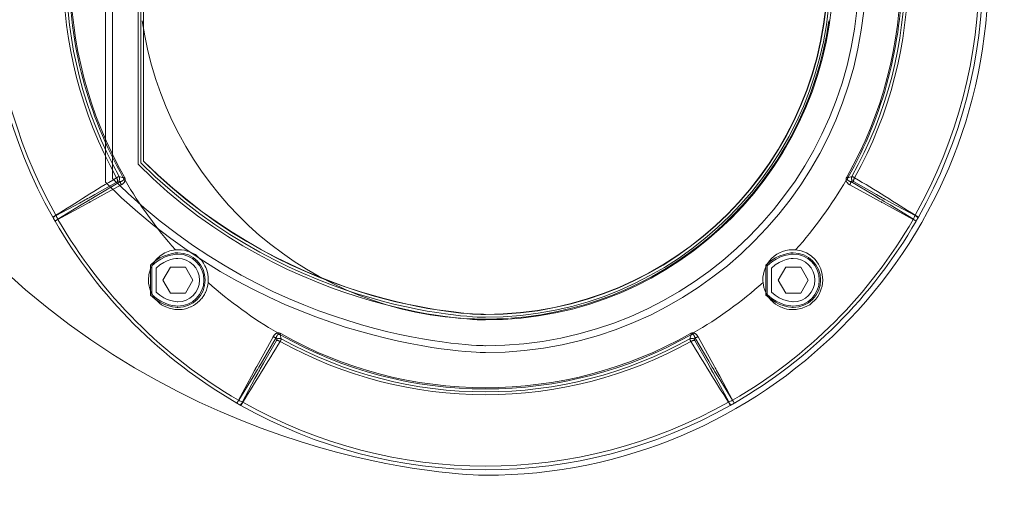
# Model space of a CAD drawing. Units: inches. Extents: x 0.5 to 16.1, y 0.5 to 11.2.
# Drawn here: x 3.2 to 6.3, y 4.1 to 5.5 of the extents above; entities that cross this region are included whole.
import ezdxf

# ---------------------------------------------------------------- set-up
doc = ezdxf.new("R2010")
doc.units = ezdxf.units.IN
doc.header["$MEASUREMENT"] = 0
doc.layers.add('Layer 1', color=7, linetype='Continuous')

# ---------------------------------------------------------------- blocks, each defined once
blk = doc.blocks.new('block 3')
at = {"layer": 'Layer 1', "color": 7, "lineweight": 9, "true_color": 0xffffff}
for points in [[(3.5101, 5.0424), (3.4387, 5.0019), (3.4208, 4.9919), (3.4163, 4.9894), (3.4152, 4.9888), (3.4144, 4.9883), (3.4133, 4.9877), (3.4088, 4.9852), (3.3907, 4.9753), (3.318, 4.9364)], [(3.3235, 4.9248), (3.3961, 4.9693), (3.4143, 4.9803), (3.4189, 4.9831), (3.42, 4.9838), (3.4208, 4.9842), (3.4219, 4.9849), (3.4265, 4.9877), (3.4449, 4.9986), (3.5188, 5.0419)], [(3.5152, 5.0575), (3.5145, 5.0574), (3.5137, 5.0573), (3.513, 5.0571), (3.5123, 5.0568), (3.5116, 5.0566), (3.5115, 5.0565), (3.5114, 5.0565), (3.5113, 5.0564), (3.5111, 5.0564), (3.5102, 5.056), (3.5093, 5.0555), (3.5084, 5.0551), (3.5075, 5.0546), (3.5066, 5.0541)], [(3.5066, 5.0541), (3.5072, 5.053), (3.5078, 5.0519), (3.5081, 5.0514), (3.5081, 5.0512), (3.5082, 5.051), (3.5084, 5.0507), (3.5087, 5.0499), (3.509, 5.0491), (3.5092, 5.0483), (3.5095, 5.0474), (3.5097, 5.0466), (3.5098, 5.0458), (3.5099, 5.0449), (3.51, 5.0441), (3.5101, 5.0433), (3.5101, 5.0424)], [(3.5139, 5.0432), (3.5136, 5.0432), (3.5133, 5.0433), (3.5131, 5.0433), (3.5131, 5.0433), (3.513, 5.0433), (3.513, 5.0433), (3.5129, 5.0433), (3.5126, 5.0433), (3.5123, 5.0432), (3.512, 5.0432), (3.5117, 5.0431), (3.5114, 5.043), (3.5111, 5.0429), (3.5109, 5.0428), (3.5106, 5.0427), (3.5103, 5.0426), (3.5101, 5.0424)], [(3.5152, 5.0575), (3.5156, 5.0562), (3.5158, 5.0549), (3.516, 5.0535), (3.5161, 5.0522), (3.516, 5.0508), (3.516, 5.0505), (3.516, 5.0504), (3.516, 5.0503), (3.516, 5.0502), (3.516, 5.0499), (3.5157, 5.0485), (3.5154, 5.0471), (3.515, 5.0458), (3.5145, 5.0444), (3.5139, 5.0432)], [(3.5188, 5.0419), (3.5139, 5.0432)], [(3.5188, 5.0419), (3.5187, 5.0411), (3.5188, 5.0402), (3.5188, 5.0397), (3.5188, 5.0396), (3.5188, 5.0395), (3.5188, 5.0394), (3.5189, 5.0391), (3.519, 5.0383), (3.5191, 5.0376), (3.5193, 5.0368), (3.5195, 5.0361), (3.5198, 5.0354), (3.5201, 5.0347), (3.5203, 5.034), (3.5207, 5.0333), (3.521, 5.0326), (3.5214, 5.0319)], [(3.5188, 5.0419), (3.5199, 5.0422), (3.521, 5.0426), (3.5221, 5.043), (3.5232, 5.0434), (3.5237, 5.0437), (3.5243, 5.0439), (3.5245, 5.0441), (3.5246, 5.0441), (3.5246, 5.0442), (3.5247, 5.0442), (3.525, 5.0443), (3.5255, 5.0447), (3.5261, 5.0451), (3.5266, 5.0454), (3.5271, 5.0459), (3.5275, 5.0463), (3.5279, 5.0468), (3.5283, 5.0473), (3.5286, 5.0478), (3.5288, 5.0483), (3.529, 5.0489)], [(3.5214, 5.032), (3.5224, 5.0325), (3.5234, 5.0332), (3.5244, 5.0338), (3.5254, 5.0345), (3.5263, 5.0353), (3.5272, 5.0361), (3.5281, 5.0369), (3.5289, 5.0377), (3.5297, 5.0387), (3.5305, 5.0397), (3.5312, 5.0407), (3.5318, 5.0418), (3.5323, 5.043), (3.5327, 5.0442), (3.5329, 5.0449), (3.5331, 5.0455), (3.5332, 5.0461), (3.5332, 5.0468)], [(3.529, 5.0489), (3.529, 5.0491), (3.529, 5.0494), (3.5291, 5.0496), (3.5291, 5.0499), (3.5291, 5.0501), (3.529, 5.0503), (3.529, 5.0506), (3.529, 5.0508), (3.5289, 5.0511), (3.5289, 5.0513), (3.5288, 5.0514), (3.5288, 5.0514), (3.5288, 5.0515), (3.5288, 5.0515), (3.5288, 5.0516), (3.5287, 5.0519), (3.5286, 5.0521), (3.5284, 5.0526), (3.5281, 5.053), (3.5279, 5.0535), (3.5276, 5.0539)], [(3.529, 5.0489), (3.5293, 5.0487), (3.5296, 5.0485), (3.5298, 5.0484), (3.5298, 5.0483), (3.5298, 5.0483), (3.5299, 5.0483), (3.53, 5.0482), (3.5303, 5.048), (3.5307, 5.0479), (3.5313, 5.0475), (3.5319, 5.0473), (3.5326, 5.047), (3.5333, 5.0468)], [(3.5332, 5.0468), (3.5333, 5.0477), (3.5333, 5.0485), (3.5333, 5.0489), (3.5333, 5.049), (3.5333, 5.0491), (3.5333, 5.0492), (3.5332, 5.0495), (3.5331, 5.0502), (3.533, 5.0508), (3.5329, 5.0515), (3.5327, 5.0522), (3.5325, 5.0528), (3.5322, 5.0534), (3.532, 5.0541), (3.5317, 5.0547), (3.5314, 5.0553), (3.5311, 5.0559)], [(5.7838, 5.0559), (5.7833, 5.0551), (5.7829, 5.0543), (5.7828, 5.0538), (5.7827, 5.0537), (5.7827, 5.0537), (5.7827, 5.0536), (5.7825, 5.0533), (5.7823, 5.0527), (5.7821, 5.052), (5.7819, 5.0514), (5.7818, 5.0507), (5.7817, 5.0501), (5.7816, 5.0494), (5.7816, 5.0488), (5.7815, 5.0481), (5.7815, 5.0474), (5.7816, 5.0468)], [(5.7859, 5.0489), (5.7856, 5.0487), (5.7852, 5.0485), (5.7851, 5.0484), (5.785, 5.0483), (5.785, 5.0483), (5.7849, 5.0483), (5.7848, 5.0482), (5.7845, 5.048), (5.7842, 5.0479), (5.7836, 5.0475), (5.7829, 5.0473), (5.7823, 5.047), (5.7816, 5.0468)], [(5.7816, 5.0468), (5.7817, 5.0461), (5.7818, 5.0455), (5.7819, 5.0448), (5.7821, 5.0442), (5.7823, 5.0436), (5.7825, 5.043), (5.7831, 5.0418), (5.7837, 5.0407), (5.7844, 5.0397), (5.7851, 5.0387), (5.7859, 5.0377), (5.7867, 5.0369), (5.7876, 5.0361), (5.7885, 5.0353), (5.7895, 5.0345), (5.7904, 5.0338), (5.7914, 5.0332), (5.7925, 5.0326), (5.7935, 5.032)], [(5.7873, 5.0539), (5.787, 5.0535), (5.7867, 5.053), (5.7864, 5.0526), (5.7862, 5.0521), (5.7861, 5.0519), (5.7861, 5.0516), (5.786, 5.0515), (5.786, 5.0515), (5.786, 5.0514), (5.786, 5.0514), (5.786, 5.0513), (5.7859, 5.0511), (5.7859, 5.0508), (5.7858, 5.0506), (5.7858, 5.0503), (5.7858, 5.0501), (5.7858, 5.0499), (5.7858, 5.0496), (5.7858, 5.0494), (5.7858, 5.0491), (5.7859, 5.0489)], [(5.7859, 5.0489), (5.786, 5.0483), (5.7863, 5.0478), (5.7866, 5.0473), (5.7869, 5.0468), (5.7873, 5.0463), (5.7878, 5.0459), (5.7883, 5.0454), (5.7888, 5.0451), (5.7893, 5.0447), (5.7899, 5.0443), (5.7901, 5.0442), (5.7902, 5.0442), (5.7903, 5.0441), (5.7903, 5.0441), (5.7906, 5.0439), (5.7911, 5.0437), (5.7917, 5.0434), (5.7928, 5.043), (5.7938, 5.0426), (5.795, 5.0422), (5.7961, 5.0419)], [(5.7961, 5.0419), (5.7961, 5.0411), (5.7961, 5.0402), (5.796, 5.0397), (5.796, 5.0396), (5.796, 5.0395), (5.796, 5.0394), (5.796, 5.0391), (5.7958, 5.0383), (5.7957, 5.0376), (5.7955, 5.0368), (5.7953, 5.0361), (5.7951, 5.0354), (5.7948, 5.0347), (5.7945, 5.034), (5.7942, 5.0333), (5.7938, 5.0326), (5.7935, 5.0319)], [(5.8009, 5.0432), (5.7961, 5.0419)], [(5.7961, 5.0419), (5.8699, 4.9986), (5.8883, 4.9877), (5.8929, 4.9849), (5.8941, 4.9842), (5.8948, 4.9838), (5.896, 4.9831), (5.9005, 4.9803), (5.9188, 4.9693), (5.9914, 4.9248)], [(5.7997, 5.0575), (5.7994, 5.0569), (5.7993, 5.0562), (5.799, 5.0549), (5.7988, 5.0535), (5.7988, 5.0522), (5.7988, 5.0508), (5.7988, 5.0505), (5.7988, 5.0504), (5.7988, 5.0503), (5.7988, 5.0502), (5.7989, 5.0499), (5.7991, 5.0485), (5.7994, 5.0471), (5.7998, 5.0458), (5.8003, 5.0444), (5.8009, 5.0432)], [(5.8082, 5.0541), (5.8073, 5.0546), (5.8065, 5.0551), (5.8056, 5.0555), (5.8047, 5.056), (5.8038, 5.0564), (5.8035, 5.0564), (5.8035, 5.0565), (5.8034, 5.0565), (5.8034, 5.0565), (5.8032, 5.0566), (5.8025, 5.0568), (5.8018, 5.0571), (5.8011, 5.0573), (5.8004, 5.0574), (5.7997, 5.0575)], [(5.8048, 5.0424), (5.8044, 5.0426), (5.804, 5.0428), (5.8038, 5.0429), (5.8037, 5.0429), (5.8037, 5.0429), (5.8036, 5.043), (5.8033, 5.0431), (5.803, 5.0431), (5.8028, 5.0432), (5.8025, 5.0432), (5.8023, 5.0433), (5.802, 5.0433), (5.8017, 5.0433), (5.8015, 5.0433), (5.8012, 5.0432), (5.8009, 5.0432)], [(5.8082, 5.0541), (5.8076, 5.053), (5.807, 5.0519), (5.8068, 5.0514), (5.8067, 5.0512), (5.8066, 5.051), (5.8065, 5.0507), (5.8062, 5.0499), (5.8059, 5.0491), (5.8056, 5.0483), (5.8054, 5.0474), (5.8052, 5.0466), (5.805, 5.0458), (5.8049, 5.0449), (5.8048, 5.0441), (5.8048, 5.0433), (5.8048, 5.0424)], [(5.9968, 4.9364), (5.9241, 4.9753), (5.906, 4.9852), (5.9015, 4.9877), (5.9004, 4.9883), (5.8996, 4.9887), (5.8985, 4.9894), (5.894, 4.9919), (5.8761, 5.0019), (5.8048, 5.0424)], [(3.3237, 4.9242), (3.398, 4.9643), (3.4166, 4.9744), (3.4212, 4.9769), (3.4224, 4.9775), (3.4231, 4.978), (3.4243, 4.9786), (3.4289, 4.9811), (3.4474, 4.9912), (3.5214, 5.032)], [(5.7935, 5.032), (5.8674, 4.9912), (5.8859, 4.9811), (5.8906, 4.9786), (5.8917, 4.978), (5.8925, 4.9775), (5.8936, 4.9769), (5.8983, 4.9744), (5.9168, 4.9643), (5.9911, 4.9242)], [(3.3074, 4.9314), (3.3086, 4.9293)], [(3.3086, 4.9293), (3.3086, 4.9294), (3.3087, 4.9295), (3.3088, 4.9296), (3.3088, 4.9296), (3.3088, 4.9297), (3.3089, 4.9298), (3.3091, 4.93), (3.3092, 4.9301), (3.3094, 4.9303), (3.3097, 4.9306), (3.3099, 4.9307), (3.31, 4.9308), (3.3101, 4.9309), (3.3106, 4.9313), (3.311, 4.9316), (3.3111, 4.9317), (3.3111, 4.9317), (3.3112, 4.9317), (3.3112, 4.9318), (3.3115, 4.932), (3.3122, 4.9325), (3.3135, 4.9334), (3.3138, 4.9336), (3.314, 4.9337), (3.3141, 4.9338), (3.3141, 4.9338), (3.3146, 4.9341), (3.3163, 4.9352), (3.318, 4.9364)], [(3.3236, 4.9245), (3.3204, 4.9225), (3.32, 4.9223), (3.3199, 4.9222), (3.3198, 4.9222), (3.3197, 4.9221), (3.3191, 4.9217), (3.3179, 4.9209), (3.3173, 4.9205), (3.3172, 4.9205), (3.3171, 4.9204), (3.3171, 4.9204), (3.317, 4.9203), (3.3165, 4.9201), (3.3163, 4.9199), (3.3162, 4.9198), (3.3161, 4.9198), (3.3158, 4.9195), (3.3155, 4.9193), (3.3154, 4.9193), (3.3153, 4.9192), (3.3152, 4.9191), (3.315, 4.919), (3.315, 4.9189), (3.315, 4.9189), (3.3149, 4.9189), (3.3149, 4.9189), (3.3148, 4.9188), (3.3148, 4.9187)], [(5.9913, 4.9245), (5.9944, 4.9225), (5.9949, 4.9223), (5.9949, 4.9222), (5.995, 4.9222), (5.9952, 4.9221), (5.9958, 4.9217), (5.997, 4.9209), (5.9976, 4.9205), (5.9977, 4.9205), (5.9977, 4.9204), (5.9978, 4.9204), (5.9979, 4.9203), (5.9983, 4.9201), (5.9985, 4.9199), (5.9986, 4.9198), (5.9987, 4.9198), (5.9991, 4.9195), (5.9994, 4.9193), (5.9994, 4.9193), (5.9995, 4.9192), (5.9996, 4.9191), (5.9998, 4.919), (5.9999, 4.9189), (5.9999, 4.9189), (5.9999, 4.9189), (5.9999, 4.9189), (6, 4.9188), (6.0001, 4.9187)], [(6.0062, 4.9293), (6.0062, 4.9294), (6.0062, 4.9295), (6.0061, 4.9296), (6.0061, 4.9296), (6.006, 4.9297), (6.0059, 4.9298), (6.0057, 4.93), (6.0056, 4.9301), (6.0054, 4.9303), (6.0051, 4.9306), (6.0049, 4.9307), (6.0048, 4.9308), (6.0047, 4.9309), (6.0043, 4.9313), (6.0038, 4.9316), (6.0037, 4.9317), (6.0037, 4.9317), (6.0037, 4.9317), (6.0036, 4.9318), (6.0033, 4.932), (6.0027, 4.9325), (6.0013, 4.9334), (6.001, 4.9336), (6.0008, 4.9337), (6.0008, 4.9338), (6.0007, 4.9338), (6.0003, 4.9341), (5.9986, 4.9352), (5.9968, 4.9364)], [(3.9948, 4.5585), (3.9541, 4.4846), (3.944, 4.4661), (3.9414, 4.4614), (3.9408, 4.4603), (3.9404, 4.4595), (3.9398, 4.4584), (3.9372, 4.4537), (3.9272, 4.4352), (3.8871, 4.3609)], [(4.0048, 4.5559), (3.9615, 4.4821), (3.9505, 4.4637), (3.9478, 4.4591), (3.9471, 4.4579), (3.9466, 4.4572), (3.9459, 4.456), (3.9432, 4.4515), (3.9322, 4.4333), (3.8876, 4.3606)], [(3.8992, 4.3552), (3.9382, 4.4279), (3.9481, 4.446), (3.9506, 4.4505), (3.9512, 4.4516), (3.9516, 4.4524), (3.9522, 4.4535), (3.9547, 4.458), (3.9647, 4.4759), (4.0053, 4.5472)], [(4.0096, 4.5704), (4.009, 4.5703), (4.0083, 4.5702), (4.0077, 4.5701), (4.007, 4.5699), (4.0064, 4.5697), (4.0058, 4.5695), (4.0046, 4.5689), (4.0035, 4.5683), (4.0025, 4.5677), (4.0015, 4.5669), (4.0006, 4.5661), (3.9997, 4.5653), (3.9989, 4.5644), (3.9981, 4.5635), (3.9974, 4.5625), (3.9967, 4.5616), (3.996, 4.5606), (3.9954, 4.5596), (3.9948, 4.5585)], [(4.0048, 4.5559), (4.0039, 4.5559), (4.003, 4.5559), (4.0025, 4.556), (4.0024, 4.556), (4.0024, 4.556), (4.0023, 4.556), (4.0019, 4.556), (4.0012, 4.5562), (4.0004, 4.5563), (3.9997, 4.5565), (3.9989, 4.5567), (3.9982, 4.5569), (3.9975, 4.5572), (3.9968, 4.5575), (3.9961, 4.5578), (3.9955, 4.5582), (3.9948, 4.5585)], [(4.0117, 4.5661), (4.0112, 4.566), (4.0106, 4.5657), (4.0101, 4.5654), (4.0096, 4.565), (4.0091, 4.5647), (4.0087, 4.5642), (4.0083, 4.5637), (4.0079, 4.5632), (4.0075, 4.5627), (4.0072, 4.5621), (4.007, 4.5619), (4.007, 4.5618), (4.007, 4.5618), (4.0069, 4.5617), (4.0068, 4.5614), (4.0065, 4.5609), (4.0063, 4.5603), (4.0058, 4.5593), (4.0054, 4.5582), (4.0051, 4.557), (4.0048, 4.5559)], [(4.006, 4.5511), (4.0048, 4.5559)], [(4.0053, 4.5473), (4.0055, 4.5476), (4.0057, 4.548), (4.0057, 4.5482), (4.0058, 4.5483), (4.0058, 4.5483), (4.0058, 4.5484), (4.0059, 4.5487), (4.006, 4.549), (4.006, 4.5492), (4.0061, 4.5495), (4.0061, 4.5498), (4.0061, 4.55), (4.0061, 4.5503), (4.0061, 4.5505), (4.0061, 4.5508), (4.006, 4.5511)], [(4.017, 4.5438), (4.0159, 4.5444), (4.0148, 4.545), (4.0142, 4.5452), (4.0141, 4.5453), (4.0139, 4.5453), (4.0135, 4.5455), (4.0127, 4.5458), (4.0119, 4.5461), (4.0111, 4.5464), (4.0103, 4.5466), (4.0095, 4.5468), (4.0086, 4.547), (4.0078, 4.5471), (4.0069, 4.5472), (4.0061, 4.5472), (4.0053, 4.5473)], [(4.0204, 4.5524), (4.0191, 4.5527), (4.0177, 4.553), (4.0164, 4.5532), (4.015, 4.5532), (4.0136, 4.5532), (4.0133, 4.5532), (4.0132, 4.5532), (4.0132, 4.5532), (4.0131, 4.5531), (4.0127, 4.5531), (4.0113, 4.5529), (4.01, 4.5526), (4.0086, 4.5522), (4.0073, 4.5517), (4.006, 4.5511)], [(4.0187, 4.5682), (4.0179, 4.5687), (4.0171, 4.5691), (4.0167, 4.5692), (4.0166, 4.5693), (4.0165, 4.5693), (4.0164, 4.5693), (4.0161, 4.5695), (4.0155, 4.5697), (4.0149, 4.5699), (4.0142, 4.5701), (4.0136, 4.5702), (4.0129, 4.5703), (4.0123, 4.5704), (4.0116, 4.5704), (4.0109, 4.5705), (4.0103, 4.5704), (4.0096, 4.5704)], [(4.0117, 4.5661), (4.0115, 4.5664), (4.0113, 4.5668), (4.0112, 4.567), (4.0112, 4.567), (4.0112, 4.567), (4.0111, 4.567), (4.011, 4.5672), (4.0109, 4.5675), (4.0107, 4.5678), (4.0104, 4.5685), (4.0101, 4.5691), (4.0099, 4.5697), (4.0096, 4.5704)], [(4.0167, 4.5647), (4.0163, 4.565), (4.0159, 4.5653), (4.0154, 4.5656), (4.015, 4.5658), (4.0147, 4.5659), (4.0145, 4.5659), (4.0143, 4.566), (4.0143, 4.566), (4.0143, 4.566), (4.0143, 4.566), (4.0141, 4.566), (4.0139, 4.5661), (4.0137, 4.5662), (4.0134, 4.5662), (4.0132, 4.5662), (4.0129, 4.5662), (4.0127, 4.5662), (4.0125, 4.5662), (4.0122, 4.5662), (4.012, 4.5662), (4.0117, 4.5661)], [(4.017, 4.5438), (4.0175, 4.5447), (4.0179, 4.5455), (4.0184, 4.5464), (4.0188, 4.5473), (4.0192, 4.5482), (4.0193, 4.5485), (4.0193, 4.5485), (4.0193, 4.5486), (4.0193, 4.5486), (4.0194, 4.5488), (4.0197, 4.5495), (4.0199, 4.5502), (4.0201, 4.5509), (4.0203, 4.5516), (4.0204, 4.5523)], [(5.2945, 4.5524), (5.2951, 4.5526), (5.2958, 4.5527), (5.2971, 4.553), (5.2984, 4.5532), (5.2998, 4.5532), (5.3012, 4.5532), (5.3015, 4.5532), (5.3016, 4.5532), (5.3017, 4.5532), (5.3018, 4.5531), (5.3021, 4.5531), (5.3035, 4.5529), (5.3049, 4.5526), (5.3062, 4.5522), (5.3076, 4.5517), (5.3088, 4.5511)], [(5.2945, 4.5524), (5.2946, 4.5516), (5.2947, 4.5509), (5.2949, 4.5502), (5.2952, 4.5495), (5.2954, 4.5488), (5.2955, 4.5486), (5.2955, 4.5485), (5.2956, 4.5485), (5.2957, 4.5482), (5.296, 4.5473), (5.2965, 4.5464), (5.2969, 4.5455), (5.2974, 4.5447), (5.2979, 4.5438)], [(5.3052, 4.5704), (5.3044, 4.5705), (5.3035, 4.5705), (5.3031, 4.5704), (5.303, 4.5704), (5.3029, 4.5704), (5.3028, 4.5704), (5.3025, 4.5704), (5.3018, 4.5703), (5.3012, 4.5702), (5.3005, 4.57), (5.2998, 4.5698), (5.2992, 4.5696), (5.2986, 4.5694), (5.2979, 4.5691), (5.2973, 4.5689), (5.2967, 4.5685), (5.2961, 4.5682)], [(5.2979, 4.5438), (5.299, 4.5444), (5.3001, 4.545), (5.3006, 4.5452), (5.3008, 4.5453), (5.301, 4.5453), (5.3013, 4.5455), (5.3021, 4.5458), (5.3029, 4.5461), (5.3037, 4.5464), (5.3046, 4.5466), (5.3054, 4.5468), (5.3062, 4.547), (5.3071, 4.5471), (5.3079, 4.5472), (5.3087, 4.5472), (5.3096, 4.5473)], [(5.3031, 4.5661), (5.3029, 4.5662), (5.3026, 4.5662), (5.3024, 4.5662), (5.3021, 4.5662), (5.3019, 4.5662), (5.3017, 4.5662), (5.3014, 4.5662), (5.3012, 4.5661), (5.3009, 4.5661), (5.3007, 4.566), (5.3006, 4.566), (5.3005, 4.566), (5.3005, 4.566), (5.3005, 4.566), (5.3004, 4.5659), (5.3001, 4.5659), (5.2999, 4.5658), (5.2994, 4.5655), (5.299, 4.5653), (5.2985, 4.565), (5.2981, 4.5647)], [(5.3031, 4.5661), (5.3033, 4.5664), (5.3035, 4.5668), (5.3037, 4.567), (5.3037, 4.567), (5.3037, 4.567), (5.3037, 4.567), (5.3038, 4.5672), (5.304, 4.5675), (5.3041, 4.5678), (5.3044, 4.5685), (5.3047, 4.5691), (5.305, 4.5697), (5.3052, 4.5704)], [(5.3101, 4.5559), (5.3098, 4.557), (5.3094, 4.5582), (5.309, 4.5593), (5.3086, 4.5603), (5.3083, 4.5609), (5.308, 4.5614), (5.3079, 4.5617), (5.3079, 4.5618), (5.3078, 4.5618), (5.3078, 4.5619), (5.3076, 4.5621), (5.3073, 4.5627), (5.3069, 4.5632), (5.3066, 4.5637), (5.3061, 4.5642), (5.3057, 4.5647), (5.3052, 4.5651), (5.3047, 4.5654), (5.3042, 4.5657), (5.3037, 4.566), (5.3031, 4.5661)], [(5.32, 4.5585), (5.3194, 4.5596), (5.3188, 4.5606), (5.3182, 4.5616), (5.3174, 4.5625), (5.3167, 4.5635), (5.3159, 4.5644), (5.3151, 4.5653), (5.3143, 4.5661), (5.3133, 4.5669), (5.3123, 4.5676), (5.3113, 4.5683), (5.3102, 4.5689), (5.309, 4.5695), (5.3084, 4.5697), (5.3078, 4.5699), (5.3071, 4.5701), (5.3065, 4.5702), (5.3059, 4.5703), (5.3052, 4.5704)], [(5.3088, 4.5511), (5.3088, 4.5507), (5.3087, 4.5504), (5.3087, 4.5503), (5.3087, 4.5502), (5.3087, 4.5502), (5.3087, 4.5502), (5.3087, 4.55), (5.3087, 4.5497), (5.3088, 4.5494), (5.3088, 4.5491), (5.3089, 4.5489), (5.309, 4.5486), (5.3091, 4.5483), (5.3092, 4.548), (5.3093, 4.5478), (5.3094, 4.5475), (5.3096, 4.5473)], [(5.3101, 4.5559), (5.3088, 4.5511)], [(5.3096, 4.5473), (5.3501, 4.4759), (5.3601, 4.458), (5.3626, 4.4535), (5.3632, 4.4524), (5.3637, 4.4516), (5.3643, 4.4505), (5.3668, 4.446), (5.3767, 4.4279), (5.4156, 4.3552)], [(5.3101, 4.5559), (5.3109, 4.5559), (5.3118, 4.5559), (5.3123, 4.556), (5.3124, 4.556), (5.3125, 4.556), (5.3126, 4.556), (5.3129, 4.556), (5.3137, 4.5562), (5.3144, 4.5563), (5.3152, 4.5565), (5.3159, 4.5567), (5.3166, 4.5569), (5.3173, 4.5572), (5.318, 4.5575), (5.3187, 4.5578), (5.3194, 4.5582), (5.32, 4.5585)], [(5.4272, 4.3606), (5.3827, 4.4333), (5.3717, 4.4515), (5.3689, 4.456), (5.3682, 4.4572), (5.3678, 4.458), (5.3671, 4.4591), (5.3643, 4.4637), (5.3534, 4.4821), (5.3101, 4.5559)], [(5.4278, 4.3609), (5.3877, 4.4352), (5.3776, 4.4537), (5.3751, 4.4584), (5.3745, 4.4595), (5.374, 4.4603), (5.3734, 4.4614), (5.3709, 4.4661), (5.3608, 4.4846), (5.32, 4.5585)], [(3.8873, 4.3607), (3.8854, 4.3576), (3.8851, 4.3571), (3.8851, 4.3571), (3.885, 4.357), (3.8849, 4.3568), (3.8845, 4.3562), (3.8838, 4.355), (3.8834, 4.3544), (3.8833, 4.3543), (3.8833, 4.3543), (3.8833, 4.3542), (3.8832, 4.3541), (3.8829, 4.3537), (3.8827, 4.3535), (3.8827, 4.3534), (3.8826, 4.3533), (3.8824, 4.3529), (3.8821, 4.3526), (3.8821, 4.3525), (3.8821, 4.3525), (3.882, 4.3524), (3.8818, 4.3522), (3.8818, 4.3521), (3.8817, 4.3521), (3.8817, 4.3521), (3.8817, 4.3521), (3.8816, 4.352), (3.8815, 4.3519)], [(5.4275, 4.3607), (5.4295, 4.3576), (5.4297, 4.3571), (5.4298, 4.3571), (5.4298, 4.357), (5.4299, 4.3568), (5.4303, 4.3562), (5.4311, 4.355), (5.4315, 4.3544), (5.4315, 4.3543), (5.4315, 4.3543), (5.4316, 4.3542), (5.4317, 4.3541), (5.432, 4.3537), (5.4321, 4.3535), (5.4322, 4.3534), (5.4322, 4.3533), (5.4325, 4.3529), (5.4327, 4.3526), (5.4327, 4.3525), (5.4328, 4.3525), (5.4329, 4.3524), (5.433, 4.3522), (5.4331, 4.3521), (5.4331, 4.3521), (5.4331, 4.3521), (5.4331, 4.3521), (5.4332, 4.352), (5.4333, 4.3519)], [(3.8921, 4.3458), (3.8922, 4.3458), (3.8923, 4.3458), (3.8924, 4.3459), (3.8925, 4.3459), (3.8925, 4.346), (3.8927, 4.3461), (3.8929, 4.3463), (3.893, 4.3464), (3.8931, 4.3466), (3.8934, 4.3469), (3.8936, 4.3471), (3.8936, 4.3471), (3.8937, 4.3473), (3.8941, 4.3477), (3.8945, 4.3482), (3.8945, 4.3482), (3.8945, 4.3483), (3.8945, 4.3483), (3.8946, 4.3484), (3.8949, 4.3487), (3.8953, 4.3493), (3.8962, 4.3507), (3.8965, 4.351), (3.8966, 4.3512), (3.8966, 4.3512), (3.8967, 4.3513), (3.897, 4.3517), (3.8981, 4.3534), (3.8992, 4.3552)], [(5.4227, 4.3458), (5.4226, 4.3458), (5.4225, 4.3458), (5.4224, 4.3459), (5.4224, 4.3459), (5.4223, 4.346), (5.4222, 4.3461), (5.422, 4.3463), (5.4219, 4.3464), (5.4217, 4.3466), (5.4214, 4.3469), (5.4213, 4.3471), (5.4212, 4.3471), (5.4211, 4.3473), (5.4207, 4.3477), (5.4204, 4.3482), (5.4203, 4.3482), (5.4203, 4.3483), (5.4203, 4.3483), (5.4202, 4.3484), (5.42, 4.3487), (5.4195, 4.3493), (5.4186, 4.3507), (5.4184, 4.351), (5.4183, 4.3512), (5.4182, 4.3512), (5.4182, 4.3513), (5.4179, 4.3517), (5.4167, 4.3534), (5.4156, 4.3552)]]:
    blk.add_lwpolyline(points, dxfattribs=at)
for points, knots in [([(6.2252, 5.6946), (6.2252, 6.5604), (5.5233, 7.2623), (4.6574, 7.2623), (4.6574, 7.2623), (3.7916, 7.2623), (3.0897, 6.5604), (3.0897, 5.6946), (3.0897, 5.6946), (3.0897, 4.8287), (3.7916, 4.1268), (4.6574, 4.1268), (4.6574, 4.1268), (5.5233, 4.1268), (6.2252, 4.8287), (6.2252, 5.6946)], [0, 0, 0, 0, 1, 1, 1, 2, 2, 2, 3, 3, 3, 4, 4, 4, 5, 5, 5, 5]), ([(5.8427, 5.6946), (5.8427, 6.3492), (5.312, 6.8798), (4.6574, 6.8798), (4.6574, 6.8798), (4.0028, 6.8798), (3.4722, 6.3492), (3.4722, 5.6946), (3.4722, 5.6946), (3.4722, 5.04), (4.0028, 4.5093), (4.6574, 4.5093), (4.6574, 4.5093), (5.312, 4.5093), (5.8427, 5.04), (5.8427, 5.6946)], [0, 0, 0, 0, 1, 1, 1, 2, 2, 2, 3, 3, 3, 4, 4, 4, 5, 5, 5, 5]), ([(5.8213, 5.6946), (5.8213, 6.3374), (5.3002, 6.8585), (4.6574, 6.8585), (4.6574, 6.8585), (4.0146, 6.8585), (3.4935, 6.3374), (3.4935, 5.6946), (3.4935, 5.6946), (3.4935, 5.0518), (4.0146, 4.5307), (4.6574, 4.5306), (4.6574, 4.5306), (5.3002, 4.5306), (5.8213, 5.0518), (5.8213, 5.6946)], [0, 0, 0, 0, 1, 1, 1, 2, 2, 2, 3, 3, 3, 4, 4, 4, 5, 5, 5, 5]), ([(5.7413, 5.6946), (5.7413, 6.2932), (5.2561, 6.7785), (4.6574, 6.7785), (4.6574, 6.7785), (4.0588, 6.7785), (3.5735, 6.2932), (3.5735, 6.2932), (3.5735, 5.0959), (3.5735, 5.0959), (4.0588, 4.6107), (4.6574, 4.6107), (4.6574, 4.6107), (5.256, 4.6107), (5.7413, 5.0959), (5.7413, 5.6946)], [0, 0, 0, 0, 1, 1, 1, 2, 2, 2, 3, 3, 3, 4, 4, 4, 5, 5, 5, 5]), ([(5.7329, 5.6946), (5.7329, 6.2885), (5.2514, 6.77), (4.6574, 6.77), (4.6574, 6.77), (4.0635, 6.77), (3.582, 6.2885), (3.582, 6.2885), (3.582, 5.1006), (3.582, 5.1006), (4.0635, 4.6191), (4.6574, 4.6191), (4.6574, 4.6191), (5.2514, 4.6191), (5.7329, 5.1006), (5.7329, 5.6946)], [0, 0, 0, 0, 1, 1, 1, 2, 2, 2, 3, 3, 3, 4, 4, 4, 5, 5, 5, 5]), ([(5.7246, 5.6946), (5.7246, 6.2839), (5.2468, 6.7617), (4.6574, 6.7617), (4.6574, 6.7617), (4.0681, 6.7617), (3.5903, 6.2839), (3.5903, 6.2839), (3.5903, 5.1052), (3.5903, 5.1052), (4.0681, 4.6275), (4.6574, 4.6275), (4.6574, 4.6275), (5.2468, 4.6274), (5.7246, 5.1052), (5.7246, 5.6946)], [0, 0, 0, 0, 1, 1, 1, 2, 2, 2, 3, 3, 3, 4, 4, 4, 5, 5, 5, 5]), ([(5.7238, 5.6946), (5.7238, 6.2835), (5.2463, 6.7609), (4.6574, 6.7609), (4.6574, 6.7609), (4.0685, 6.7609), (3.5911, 6.2835), (3.5911, 5.6946), (3.5911, 5.6946), (3.5911, 5.1057), (4.0685, 4.6283), (4.6574, 4.6283), (4.6574, 4.6283), (5.2463, 4.6283), (5.7238, 5.1057), (5.7238, 5.6946)], [0, 0, 0, 0, 1, 1, 1, 2, 2, 2, 3, 3, 3, 4, 4, 4, 5, 5, 5, 5]), ([(3.7927, 4.735), (3.7929, 4.7475), (3.7905, 4.7603), (3.7857, 4.772), (3.7857, 4.772), (3.7805, 4.7847), (3.7725, 4.7963), (3.7623, 4.8055), (3.7623, 4.8055), (3.7523, 4.8147), (3.7403, 4.8216), (3.7273, 4.8256), (3.7273, 4.8256), (3.7154, 4.8293), (3.7028, 4.8306), (3.6905, 4.8294)], [0, 0, 0, 0, 1, 1, 1, 2, 2, 2, 3, 3, 3, 4, 4, 4, 5, 5, 5, 5]), ([(3.783, 4.735), (3.783, 4.782), (3.7449, 4.8201), (3.6978, 4.8201), (3.6978, 4.8201), (3.6508, 4.8201), (3.6127, 4.782), (3.6127, 4.782), (3.6127, 4.688), (3.6127, 4.688), (3.6508, 4.6499), (3.6978, 4.6499), (3.6978, 4.6499), (3.7449, 4.6499), (3.783, 4.688), (3.783, 4.735)], [0, 0, 0, 0, 1, 1, 1, 2, 2, 2, 3, 3, 3, 4, 4, 4, 5, 5, 5, 5]), ([(3.7789, 4.735), (3.7789, 4.7798), (3.7426, 4.8161), (3.6978, 4.8161), (3.6978, 4.8161), (3.6531, 4.8161), (3.6168, 4.7798), (3.6168, 4.7798), (3.6168, 4.6902), (3.6168, 4.6902), (3.6531, 4.6539), (3.6978, 4.6539), (3.6978, 4.6539), (3.7426, 4.6539), (3.7789, 4.6902), (3.7789, 4.735)], [0, 0, 0, 0, 1, 1, 1, 2, 2, 2, 3, 3, 3, 4, 4, 4, 5, 5, 5, 5]), ([(3.7654, 4.735), (3.7654, 4.7723), (3.7352, 4.8026), (3.6978, 4.8026), (3.6978, 4.8026), (3.6605, 4.8026), (3.6303, 4.7723), (3.6303, 4.7723), (3.6303, 4.6977), (3.6303, 4.6977), (3.6605, 4.6674), (3.6978, 4.6674), (3.6978, 4.6674), (3.7352, 4.6674), (3.7654, 4.6977), (3.7654, 4.735)], [0, 0, 0, 0, 1, 1, 1, 2, 2, 2, 3, 3, 3, 4, 4, 4, 5, 5, 5, 5]), ([(5.7021, 4.735), (5.7021, 4.782), (5.664, 4.8201), (5.617, 4.8201), (5.617, 4.8201), (5.57, 4.8201), (5.5319, 4.782), (5.5319, 4.782), (5.5319, 4.688), (5.5319, 4.688), (5.57, 4.6499), (5.617, 4.6499), (5.617, 4.6499), (5.664, 4.6499), (5.7021, 4.688), (5.7021, 4.735)], [0, 0, 0, 0, 1, 1, 1, 2, 2, 2, 3, 3, 3, 4, 4, 4, 5, 5, 5, 5]), ([(5.6981, 4.735), (5.6981, 4.7798), (5.6618, 4.8161), (5.617, 4.8161), (5.617, 4.8161), (5.5722, 4.8161), (5.5359, 4.7798), (5.5359, 4.7798), (5.5359, 4.6902), (5.5359, 4.6902), (5.5722, 4.6539), (5.617, 4.6539), (5.617, 4.6539), (5.6618, 4.6539), (5.6981, 4.6902), (5.6981, 4.735)], [0, 0, 0, 0, 1, 1, 1, 2, 2, 2, 3, 3, 3, 4, 4, 4, 5, 5, 5, 5]), ([(5.6846, 4.735), (5.6846, 4.7723), (5.6543, 4.8026), (5.617, 4.8026), (5.617, 4.8026), (5.5797, 4.8026), (5.5494, 4.7723), (5.5494, 4.7723), (5.5494, 4.6977), (5.5494, 4.6977), (5.5797, 4.6674), (5.617, 4.6674), (5.617, 4.6674), (5.6543, 4.6674), (5.6846, 4.6977), (5.6846, 4.735)], [0, 0, 0, 0, 1, 1, 1, 2, 2, 2, 3, 3, 3, 4, 4, 4, 5, 5, 5, 5]), ([(3.7923, 4.7277), (3.7912, 4.7168), (3.7882, 4.706), (3.7835, 4.6961), (3.7835, 4.6961), (3.7812, 4.6913), (3.7784, 4.6868), (3.7754, 4.6824), (3.7754, 4.6824), (3.7723, 4.6781), (3.7689, 4.6741), (3.7651, 4.6704), (3.7651, 4.6704), (3.7575, 4.6628), (3.7487, 4.6566), (3.739, 4.652), (3.739, 4.652), (3.7288, 4.6473), (3.7178, 4.6443), (3.7066, 4.6435), (3.7066, 4.6435), (3.7007, 4.643), (3.6947, 4.6431), (3.6888, 4.6438), (3.6888, 4.6438), (3.6826, 4.6444), (3.6765, 4.6458), (3.6706, 4.6477), (3.6706, 4.6477), (3.6583, 4.6517), (3.6466, 4.6583), (3.6369, 4.6671), (3.6369, 4.6671), (3.6271, 4.6759), (3.6192, 4.6868), (3.6139, 4.6989), (3.6139, 4.6989), (3.6089, 4.7103), (3.6062, 4.7227), (3.606, 4.735)], [0, 0, 0, 0, 1, 1, 1, 2, 2, 2, 3, 3, 3, 4, 4, 4, 5, 5, 5, 6, 6, 6, 7, 7, 7, 8, 8, 8, 9, 9, 9, 10, 10, 10, 11, 11, 11, 12, 12, 12, 13, 13, 13, 13]), ([(5.7088, 4.735), (5.7086, 4.7227), (5.7059, 4.7103), (5.701, 4.6989), (5.701, 4.6989), (5.6957, 4.6868), (5.6877, 4.6759), (5.6779, 4.6671), (5.6779, 4.6671), (5.6682, 4.6583), (5.6566, 4.6517), (5.6442, 4.6477), (5.6442, 4.6477), (5.6383, 4.6457), (5.6322, 4.6444), (5.6261, 4.6438), (5.6261, 4.6438), (5.6202, 4.6431), (5.6142, 4.643), (5.6083, 4.6435), (5.6083, 4.6435), (5.5971, 4.6443), (5.586, 4.6473), (5.5759, 4.652), (5.5759, 4.652), (5.5662, 4.6566), (5.5573, 4.6628), (5.5497, 4.6704), (5.5497, 4.6704), (5.546, 4.6741), (5.5425, 4.6781), (5.5395, 4.6824), (5.5395, 4.6824), (5.5364, 4.6867), (5.5337, 4.6913), (5.5314, 4.6961), (5.5314, 4.6961), (5.5267, 4.706), (5.5236, 4.7168), (5.5226, 4.7277)], [0, 0, 0, 0, 1, 1, 1, 2, 2, 2, 3, 3, 3, 4, 4, 4, 5, 5, 5, 6, 6, 6, 7, 7, 7, 8, 8, 8, 9, 9, 9, 10, 10, 10, 11, 11, 11, 12, 12, 12, 13, 13, 13, 13])]:
    blk.add_open_spline(points, degree=3, knots=knots, dxfattribs=at)
for points in [[(3.3074, 6.4577), (3.0397, 5.9842), (3.0397, 5.405), (3.3074, 4.9314)], [(3.3176, 6.452), (3.0519, 5.982), (3.0519, 5.4071), (3.3176, 4.9372)], [(5.9972, 4.9372), (6.2629, 5.4072), (6.2629, 5.982), (5.9972, 6.452)], [(6.0074, 4.9314), (6.2751, 5.405), (6.2751, 5.9842), (6.0074, 6.4577)], [(3.5066, 6.335), (3.285, 5.9368), (3.285, 5.4523), (3.5066, 5.0541)], [(3.5152, 6.3316), (3.2943, 5.9356), (3.2943, 5.4535), (3.5152, 5.0575)], [(3.5311, 6.3333), (3.3064, 5.9371), (3.3064, 5.452), (3.5311, 5.0559)], [(5.7838, 5.0559), (6.0084, 5.452), (6.0084, 5.9371), (5.7838, 6.3333)], [(5.7997, 5.0575), (6.0205, 5.4535), (6.0205, 5.9356), (5.7997, 6.3316)], [(5.8082, 5.0541), (6.0298, 5.4523), (6.0298, 5.9368), (5.8082, 6.335)], [(3.3586, 5.6946), (3.3586, 5.47), (3.4168, 5.2493), (3.5276, 5.0539)], [(5.7873, 5.0539), (5.898, 5.2493), (5.9563, 5.47), (5.9563, 5.6946)], [(3.5869, 5.5429), (3.6583, 5.0391), (4.0713, 4.6532), (4.5789, 4.6162)], [(4.7363, 4.6162), (5.2436, 4.6534), (5.6564, 5.039), (5.7279, 5.5426)], [(3.5066, 5.0541), (3.4432, 5.0158), (3.3802, 4.9768), (3.3176, 4.9372)], [(3.5332, 5.0468), (3.578, 4.9691), (3.6307, 4.8962), (3.6905, 4.8294)], [(5.6243, 4.8294), (5.6841, 4.8962), (5.7368, 4.9691), (5.7816, 5.0468)], [(5.9972, 4.9372), (5.9346, 4.9768), (5.8716, 5.0158), (5.8082, 5.0541)], [(3.3086, 4.9293), (3.3107, 4.9258), (3.3127, 4.9222), (3.3148, 4.9187)], [(3.3148, 4.9187), (3.4508, 4.6834), (3.6462, 4.4879), (3.8815, 4.3519)], [(3.3176, 4.9372), (3.3177, 4.9369), (3.3179, 4.9366), (3.318, 4.9364)], [(3.318, 4.9364), (3.3198, 4.9325), (3.3216, 4.9286), (3.3235, 4.9248)], [(3.3237, 4.9242), (3.4589, 4.6903), (3.6531, 4.496), (3.8871, 4.3609)], [(5.4278, 4.3609), (5.6617, 4.496), (5.856, 4.6903), (5.9911, 4.9242)], [(5.4333, 4.3519), (5.6686, 4.4879), (5.8641, 4.6834), (6.0001, 4.9187)], [(5.9914, 4.9248), (5.9932, 4.9286), (5.995, 4.9325), (5.9968, 4.9364)], [(5.9968, 4.9364), (5.997, 4.9366), (5.9971, 4.9369), (5.9972, 4.9372)], [(6.0001, 4.9187), (6.0021, 4.9222), (6.0042, 4.9258), (6.0062, 4.9293)], [(6.0062, 4.9293), (6.0066, 4.93), (6.007, 4.9307), (6.0074, 4.9314)], [(3.6905, 4.8294), (3.6421, 4.8248), (3.6053, 4.7837), (3.606, 4.735)], [(5.6243, 4.8294), (5.5966, 4.8321), (5.5691, 4.8222), (5.5494, 4.8026)], [(5.7088, 4.735), (5.7095, 4.7837), (5.6728, 4.8248), (5.6243, 4.8294)], [(5.5494, 4.8026), (5.5315, 4.7847), (5.5217, 4.7603), (5.5222, 4.735)], [(3.7923, 4.7277), (3.7925, 4.7301), (3.7926, 4.7326), (3.7927, 4.735)], [(5.5222, 4.735), (5.5222, 4.7326), (5.5224, 4.7301), (5.5226, 4.7277)], [(3.7923, 4.7277), (3.8591, 4.6679), (3.9319, 4.6152), (4.0096, 4.5704)], [(5.3052, 4.5704), (5.3829, 4.6152), (5.4558, 4.6679), (5.5226, 4.7277)], [(4.5878, 4.6156), (4.6343, 4.6126), (4.6809, 4.6126), (4.7274, 4.6156)], [(4.0167, 4.5647), (4.4141, 4.3394), (4.9007, 4.3394), (5.2981, 4.5647)], [(4.0187, 4.5682), (4.4149, 4.3436), (4.8999, 4.3436), (5.2961, 4.5682)], [(4.0204, 4.5524), (4.4164, 4.3315), (4.8985, 4.3315), (5.2945, 4.5524)], [(3.9, 4.3548), (3.9397, 4.4174), (3.9787, 4.4804), (4.017, 4.5438)], [(4.017, 4.5438), (4.4152, 4.3222), (4.8997, 4.3222), (5.2979, 4.5438)], [(5.2979, 4.5438), (5.3362, 4.4804), (5.3752, 4.4173), (5.4148, 4.3548)], [(3.8876, 4.3606), (3.8915, 4.3588), (3.8953, 4.3569), (3.8992, 4.3552)], [(5.4156, 4.3552), (5.4195, 4.3569), (5.4234, 4.3588), (5.4272, 4.3606)], [(3.8815, 4.3519), (3.8851, 4.3499), (3.8886, 4.3478), (3.8921, 4.3458)], [(3.8921, 4.3458), (3.8929, 4.3454), (3.8936, 4.345), (3.8943, 4.3446)], [(3.8943, 4.3446), (4.3678, 4.0769), (4.947, 4.0769), (5.4206, 4.3446)], [(3.8992, 4.3552), (3.8995, 4.355), (3.8997, 4.3549), (3.9, 4.3548)], [(3.9, 4.3548), (4.37, 4.0891), (4.9448, 4.0891), (5.4148, 4.3548)], [(5.4148, 4.3548), (5.4151, 4.3549), (5.4154, 4.355), (5.4156, 4.3552)], [(5.4206, 4.3446), (5.4213, 4.345), (5.422, 4.3454), (5.4227, 4.3458)], [(5.4227, 4.3458), (5.4262, 4.3478), (5.4298, 4.3499), (5.4333, 4.3519)]]:
    blk.add_open_spline(points, degree=3, dxfattribs=at)

msp = doc.modelspace()

# ---------------------------------------------------------------- linework, layer by layer
at = {"layer": 'Layer 1', "color": 7, "lineweight": 9, "true_color": 0xffffff}
for points in [[(3.5276, 5.0539), (3.5152, 5.0575)], [(3.5276, 5.0539), (3.5311, 5.0559)], [(5.7873, 5.0539), (5.7838, 5.0559)], [(5.7997, 5.0575), (5.7873, 5.0539)], [(3.3074, 4.9314), (3.3176, 4.9372)], [(6.0074, 4.9314), (5.9972, 4.9372)], [(3.6744, 4.7755), (3.651, 4.735)], [(3.6744, 4.7755), (3.7213, 4.7755)], [(3.7447, 4.735), (3.7212, 4.7756)], [(5.5936, 4.7755), (5.5702, 4.735)], [(5.5936, 4.7755), (5.6404, 4.7755)], [(5.6638, 4.735), (5.6404, 4.7756)], [(3.651, 4.735), (3.6744, 4.6945)], [(3.7212, 4.6945), (3.7447, 4.735)], [(5.5702, 4.735), (5.5936, 4.6945)], [(5.6404, 4.6945), (5.6638, 4.735)], [(3.7212, 4.6945), (3.6744, 4.6945)], [(5.6404, 4.6945), (5.5936, 4.6945)], [(4.0167, 4.5647), (4.0187, 4.5682)], [(4.0204, 4.5524), (4.0167, 4.5647)], [(5.2981, 4.5647), (5.2945, 4.5523)], [(5.2981, 4.5647), (5.2961, 4.5682)], [(3.8943, 4.3446), (3.9, 4.3548)], [(5.4206, 4.3446), (5.4148, 4.3548)]]:
    msp.add_lwpolyline(points, dxfattribs=at)

# ---------------------------------------------------------------- block references
at = {"layer": 'Layer 1'}
msp.add_blockref('block 3', (0, 0), dxfattribs=at)

doc.saveas('drawing.dxf')
